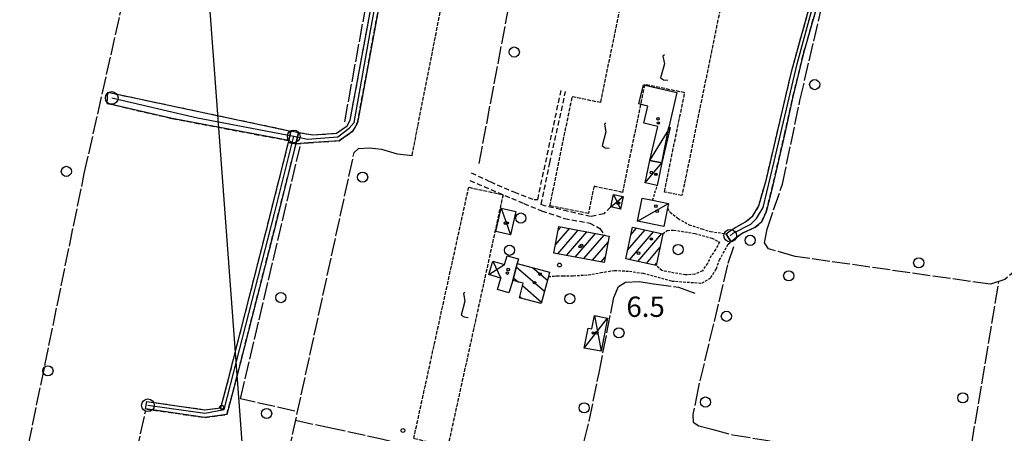
# Model space of a CAD drawing. Extents: x 1737616 to 1741926, y 5037261 to 5040389.
# Drawn here: x 1739465 to 1739853, y 5039506 to 5039669 of the extents above; entities that cross this region are included whole.
import ezdxf

# ---------------------------------------------------------------- set-up
doc = ezdxf.new("R2010")
doc.units = 0
for name, pattern in [('C', [10, 5, 5]), ('L17', [8, 7, -1]), ('L3', [1.5, 1, -0.5]), ('L5', [2, 1.5, -0.5]), ('L7', [3, 2, -1])]:
    doc.linetypes.add(name, pattern=pattern)
for name, color, linetype in [('11B2', 1, 'C'), ('11D4', 1, 'C'), ('16A1', 1, 'C'), ('17A1', 1, 'C'), ('17C3', 1, 'C'), ('17D4', 1, 'C'), ('17I9', 1, 'C'), ('1A1', 4, 'C'), ('1AJ36', 1, 'C'), ('1C3', 1, 'C'), ('1D4', 1, 'C'), ('1I9', 4, 'C'), ('21I9', 1, 'C'), ('297', 7, 'CONTINUOUS'), ('298', 7, 'CONTINUOUS'), ('2H8', 2, 'L7'), ('2J10', 2, 'L7'), ('2L12', 1, 'L3'), ('4E5', 2, 'L17'), ('5A1', 2, 'L5'), ('5F6', 1, 'C'), ('5I9', 2, 'L5'), ('A2H8', 1, 'C'), ('A2J10', 1, 'C'), ('I2H8', 7, 'CONTINUOUS'), ('I2J10', 7, 'CONTINUOUS'), ('N2A1', 2, 'C'), ('N2H8', 2, 'C')]:
    doc.layers.add(name, color=color, linetype=linetype)

# ---------------------------------------------------------------- blocks, each defined once
blk = doc.blocks.new('21I9')
at = {"layer": '21I9'}
for p, q in [((-1.31112, 10.00043), (-1.90323, 9.47621)), ((-1.90323, 9.47621), (-1.31112, 6.45189)), ((-1.31112, 6.45189), (-2.79141, 0.92746)), ((-2.79141, 0.92746), (-1.60717, 0.20162)), ((-1.60717, 0.20162), (0, 0))]:
    blk.add_line(p, q, dxfattribs=at)
blk = doc.blocks.new('11D4')
at = {"layer": '11D4'}
for radius in [0.5, 0.01]:
    blk.add_circle((0, 0), radius, dxfattribs=at)
blk = doc.blocks.new('1AJ36')
at = {"layer": '1AJ36'}
for radius in [0.5, 0.01]:
    blk.add_circle((0, 0), radius, dxfattribs=at)
blk = doc.blocks.new('5F6')
at = {"layer": '5F6'}
blk.add_circle((0, 0), 2, dxfattribs=at)
blk = doc.blocks.new('11B2')
at = {"layer": '11B2'}
blk.add_circle((0, 0), 0.75, dxfattribs=at)
blk = doc.blocks.new('N2A1')
at = {"layer": 'N2A1'}
blk.add_circle((0, -0.00928), 2.5, dxfattribs=at)
blk = doc.blocks.new('N2H8')
at = {"layer": 'N2H8'}
blk.add_circle((0, -0.00928), 2.5, dxfattribs=at)

msp = doc.modelspace()

# ---------------------------------------------------------------- linework, layer by layer
at = {"layer": '16A1'}
msp.add_line((1739707.31673, 5037432.70058), (1739499.77256, 5040206.82084), dxfattribs=at)
at = {"layer": '17A1'}
for p, q in [((1739675.90527, 5039579.8142), (1739681.49746, 5039586.31093)), ((1739676.93778, 5039576.41556), (1739684.90673, 5039585.67348)), ((1739677.00301, 5039585.68983), (1739678.0872, 5039586.94831)), ((1739680.34797, 5039575.77919), (1739688.31699, 5039585.03611)), ((1739704.37919, 5039577.77885), (1739711.27141, 5039585.78588)), ((1739705.12575, 5039574.04693), (1739714.61616, 5039585.0724)), ((1739705.67722, 5039583.88609), (1739707.92765, 5039586.49943)), ((1739683.75923, 5039575.14189), (1739691.72626, 5039584.39866)), ((1739687.16942, 5039574.50551), (1739695.13652, 5039583.76129)), ((1739690.5806, 5039573.86921), (1739696.71809, 5039580.99942)), ((1739708.46859, 5039573.3323), (1739717.96092, 5039584.35892)), ((1739711.81242, 5039572.61775), (1739717.17581, 5039578.84865)), ((1739693.99079, 5039573.23283), (1739695.61935, 5039575.12372)), ((1739715.15626, 5039571.9032), (1739715.86762, 5039572.72963))]:
    msp.add_line(p, q, dxfattribs=at)
at = {"layer": '17C3'}
for p, q in [((1739711.33824, 5039604.31362, -3333), (1739717.96299, 5039612.20937, -3333)), ((1739708.32453, 5039589.30403, -3333), (1739720.48293, 5039596.22287, -3333)), ((1739654.59597, 5039594.39181, -3333), (1739658.21374, 5039583.85072, -3333))]:
    msp.add_line(p, q, dxfattribs=at)
at = {"layer": '17D4'}
for p, q in [((1739713.17574, 5039613.15589, -3333), (1739721.2475, 5039626.21331, -3333)), ((1739717.96299, 5039612.20937, -3333), (1739720.68218, 5039626.3435, -3333)), ((1739697.78707, 5039594.8456, -3333), (1739702.69254, 5039599.02049, -3333)), ((1739698.8102, 5039599.81509, -3333), (1739701.6704, 5039594.05108, -3333)), ((1739651.27664, 5039573.52174, -3333), (1739654.40602, 5039566.78706, -3333)), ((1739649.67712, 5039568.20026, -3333), (1739655.84486, 5039572.15168, -3333)), ((1739687.26841, 5039539.19236, -3333), (1739696.51577, 5039551.10723, -3333)), ((1739691.30692, 5039552.13953, -3333), (1739693.93215, 5039538.09642, -3333))]:
    msp.add_line(p, q, dxfattribs=at)
at = {"layer": '17I9'}
for p, q in [((1739660.54227, 5039571.26663), (1739671.65992, 5039561.69688)), ((1739667.10558, 5039570.89627), (1739672.78989, 5039566.00245)), ((1739659.41222, 5039566.96207), (1739661.34276, 5039565.29937)), ((1739663.00734, 5039563.86749), (1739670.52994, 5039557.39132)), ((1739661.88164, 5039559.55824), (1739662.76488, 5039558.79797))]:
    msp.add_line(p, q, dxfattribs=at)
at = {"layer": '1A1'}
for points in [[(1739697.16441, 5039583.38452, 10.3), (1739695.22244, 5039573.00307, 10.3), (1739675.32576, 5039576.71615, 10.3), (1739677.26743, 5039587.10158, 10.3), (1739695.25652, 5039583.73918, 10.3), (1739695.71801, 5039583.65637, 10.3), (1739697.16441, 5039583.38452, 10.3)], [(1739706.30622, 5039586.84544, 13.31), (1739718.33697, 5039584.27875, 13.31), (1739715.66686, 5039571.79399, 13.31), (1739703.65206, 5039574.36187, 13.31), (1739706.30622, 5039586.84544, 13.31)]]:
    msp.add_polyline3d(points, close=True, dxfattribs=at)
at = {"layer": '1C3'}
for points in [[(1739713.17574, 5039613.15589, 10.031), (1739717.96299, 5039612.20937, 10.031), (1739716.10546, 5039603.32649, 10.031), (1739711.33824, 5039604.31362, 10.031), (1739713.17574, 5039613.15589, 10.031)], [(1739720.48293, 5039596.22287, 10.905), (1739720.09269, 5039594.32134, 10.905), (1739718.62876, 5039587.1878, 10.905), (1739708.32453, 5039589.30403, 10.905), (1739710.17072, 5039598.3385, 10.905), (1739714.25293, 5039597.49968, 10.905), (1739720.48293, 5039596.22287, 10.905)], [(1739654.59597, 5039594.39181, 9.419), (1739660.31923, 5039593.09212, 9.419), (1739658.21374, 5039583.85072, 9.419), (1739652.48995, 5039585.15739, 9.419), (1739654.59597, 5039594.39181, 9.419)]]:
    msp.add_polyline3d(points, close=True, dxfattribs=at)
at = {"layer": '1D4'}
for points in [[(1739723.8432, 5039639.90697, 9.491), (1739720.68218, 5039626.3435, 9.491), (1739721.2475, 5039626.21331, 9.491), (1739717.96299, 5039612.20937, 9.491), (1739713.17574, 5039613.15589, 9.491), (1739716.29154, 5039626.5866, 9.491), (1739710.87016, 5039627.8457, 9.491), (1739712.44076, 5039634.59911, 9.491), (1739708.86807, 5039635.43693, 9.491), (1739710.61617, 5039642.9678, 9.491), (1739723.8432, 5039639.90697, 9.491)], [(1739698.8102, 5039599.81509, 9.584), (1739702.69254, 5039599.02049, 9.584), (1739701.6704, 5039594.05108, 9.584), (1739697.78707, 5039594.8456, 9.584), (1739698.8102, 5039599.81509, 9.584)], [(1739656.86467, 5039575.59758, 9.281), (1739661.44188, 5039574.41572, 9.281), (1739660.87111, 5039572.52776, 9.281), (1739660.46278, 5039570.96184, 9.281), (1739659.12723, 5039565.87872, 9.281), (1739657.55694, 5039560.99767, 9.281), (1739653.07739, 5039562.33526, 9.281), (1739654.40602, 5039566.78706, 9.281), (1739649.67712, 5039568.20026, 9.281), (1739651.27664, 5039573.52174, 9.281), (1739655.84486, 5039572.15168, 9.281), (1739656.86467, 5039575.59758, 9.281)], [(1739687.26848, 5039539.19136, 9.881), (1739688.85477, 5039547.10224, 9.881), (1739690.24632, 5039546.82628, 9.881), (1739691.30692, 5039552.13953, 9.881), (1739696.51577, 5039551.10723, 9.881), (1739693.93215, 5039538.09642, 9.881), (1739687.26848, 5039539.19136, 9.881)]]:
    msp.add_polyline3d(points, close=True, dxfattribs=at)
at = {"layer": '1I9'}
msp.add_polyline3d([(1739673.62454, 5039569.18879, 10.35), (1739673.16751, 5039567.44272, 10.35), (1739670.37546, 5039556.80211, 10.35), (1739661.75321, 5039559.06324, 10.35), (1739663.25036, 5039564.80128, 10.35), (1739659.12723, 5039565.87872, 10.35), (1739660.46278, 5039570.96184, 10.35), (1739660.87111, 5039572.52776, 10.35), (1739673.62454, 5039569.18879, 10.35)], close=True, dxfattribs=at)
at = {"layer": '297'}
msp.add_polyline3d([(1739571.70436, 5039624.75864, 5.88), (1739572.81105, 5039624.52355, 5.88), (1739574.66756, 5039624.21218, 5.89), (1739573.67457, 5039619.6842, 7.6), (1739570.72998, 5039620.29023, 7.6), (1739570.90592, 5039620.98132, 6.28), (1739571.70436, 5039624.75864, 5.88)], close=True, dxfattribs=at)
at = {"layer": '298'}
for points in [[(1739645.31757, 5039869.07948, 6.84), (1739643.08041, 5039866.71784, 7.6), (1739635.84379, 5039833.81522, 7.6), (1739621.66115, 5039753.93965, 7.6), (1739615.64454, 5039724.40668, 7.6), (1739609.09306, 5039688.72631, 7.6), (1739597.92876, 5039627.97843, 7.6), (1739596.13477, 5039624.73334, 7.6), (1739590.64463, 5039620.93391, 7.6), (1739578.584, 5039620.13378, 7.6), (1739573.67457, 5039619.6842, 7.6), (1739574.66756, 5039624.21218, 5.89), (1739580.35717, 5039623.25496, 5.92), (1739589.62694, 5039623.86632, 7.6), (1739593.85707, 5039626.80029, 7.6), (1739595.06267, 5039629.00952, 7.6), (1739606.14541, 5039689.26591, 7.6), (1739611.79568, 5039720.03607, 7.6), (1739612.69547, 5039724.96523, 7.6), (1739618.71307, 5039754.49828, 7.6), (1739632.8933, 5039834.39272, 7.6), (1739640.32374, 5039868.1763, 7.6), (1739643.47481, 5039871.49887, 7.6), (1739645.31757, 5039869.07948, 6.84)], [(1739571.70436, 5039624.75864, 5.88), (1739570.90592, 5039620.98132, 6.28), (1739524.80275, 5039629.70635, 6.18), (1739499.28801, 5039635.63253, 6.12), (1739499.35798, 5039637.84705, 6), (1739499.42695, 5039640.0615, 5.88), (1739571.70436, 5039624.75864, 5.88)], [(1739573.67457, 5039619.6842, 7.6), (1739564.80407, 5039584.62561, 7.6), (1739550.00077, 5039526.44558, 7.6), (1739546.45598, 5039513.09212, 7.6), (1739537.70333, 5039511.96287, 7.6), (1739514.35033, 5039515.28095, 7.6), (1739514.59933, 5039516.76475, 7.6), (1739514.84833, 5039518.24855, 7.6), (1739537.71902, 5039514.99667, 7.6), (1739544.0671, 5039515.80059, 7.6), (1739547.0927, 5039527.20678, 7.6), (1739561.89643, 5039585.36778, 7.6), (1739570.72998, 5039620.29023, 7.6), (1739573.67457, 5039619.6842, 7.6)]]:
    msp.add_polyline3d(points, close=True, dxfattribs=at)
msp.add_polyline3d([(1739781.02432, 5039680.80879, 7.1), (1739773.79879, 5039655.3963, 7), (1739769.5671, 5039638.2357, 7), (1739766.27731, 5039623.24355, 7), (1739761.26856, 5039601.71153, 7), (1739759.01934, 5039592.91667, 6.8), (1739757.21493, 5039588.87252, 6.8), (1739754.55959, 5039586.76541, 6.8), (1739749.90968, 5039584.61636, 6.8), (1739747.41947, 5039583.02302, 6.8), (1739745.17915, 5039581.13249, 6.8), (1739744.19064, 5039582.72327, 7), (1739743.21012, 5039584.31464, 7.2), (1739745.40451, 5039585.88083, 6.7), (1739750.88258, 5039588.99742, 6.7), (1739753.81828, 5039591.32508, 6.7), (1739756.12955, 5039595.30987, 6.7), (1739759.14754, 5039605.86611, 6.7), (1739769.02298, 5039648.12126, 6.9), (1739777.0791, 5039677.20316, 7)], dxfattribs=at)
at = {"layer": '2H8'}
for points in [[(1739745.17915, 5039581.13249, 6.8), (1739747.41947, 5039583.02302, 6.8), (1739749.90968, 5039584.61636, 6.8), (1739754.55959, 5039586.76541, 6.8), (1739757.21493, 5039588.87252, 6.8), (1739759.01934, 5039592.91667, 6.8), (1739761.26856, 5039601.71153, 7), (1739766.27731, 5039623.24355, 7), (1739769.5671, 5039638.2357, 7), (1739773.79879, 5039655.3963, 7), (1739781.02432, 5039680.80879, 7.1), (1739783.58858, 5039690.72736, 7), (1739790.90467, 5039726.97847, 7), (1739798.74716, 5039766.87626, 6.9), (1739808.68828, 5039814.95394, 6.9), (1739810.5875, 5039824.96818, 6.883), (1739811.10415, 5039827.68647, 6.878), (1739819.69809, 5039872.94061, 6.8), (1739826.73239, 5039908.86882, 7.1), (1739835.75206, 5039949.15659, 7.2)], [(1739743.21012, 5039584.31464, 7.2), (1739745.40451, 5039585.88083, 6.7), (1739750.88258, 5039588.99742, 6.7), (1739753.81828, 5039591.32508, 6.7), (1739756.12955, 5039595.30987, 6.7), (1739759.14754, 5039605.86611, 6.7), (1739769.02298, 5039648.12126, 6.9), (1739777.0791, 5039677.20316, 7), (1739778.84322, 5039683.15273, 7), (1739787.96037, 5039724.75246, 6.9), (1739795.71735, 5039764.54657, 6.9), (1739804.77611, 5039809.64693, 7), (1739808.0107, 5039825.36304, 7.28)]]:
    msp.add_polyline3d(points, dxfattribs=at)
at = {"layer": '2J10'}
for points in [[(1739514.35033, 5039515.28095, 7.6), (1739537.70333, 5039511.96287, 7.6), (1739546.45598, 5039513.09212, 7.6), (1739550.00077, 5039526.44558, 7.6), (1739564.80407, 5039584.62561, 7.6), (1739573.67457, 5039619.6842, 7.6), (1739578.584, 5039620.13378, 7.6), (1739590.64463, 5039620.93391, 7.6), (1739596.13477, 5039624.73334, 7.6), (1739597.92876, 5039627.97843, 7.6), (1739609.09306, 5039688.72631, 7.6), (1739615.64454, 5039724.40668, 7.6), (1739621.66115, 5039753.93965, 7.6), (1739635.84379, 5039833.81522, 7.6), (1739643.08041, 5039866.71784, 7.6), (1739645.31757, 5039869.07948, 6.84)], [(1739580.35717, 5039623.25496, 7.6), (1739589.62694, 5039623.86632, 7.6), (1739593.85707, 5039626.80029, 7.6), (1739595.06267, 5039629.00952, 7.6), (1739606.14541, 5039689.26591, 7.6), (1739611.79568, 5039720.03607, 7.6)], [(1739499.42695, 5039640.0615, 5.88), (1739571.70436, 5039624.75864, 5.88), (1739572.81105, 5039624.52355, 5.88), (1739574.66756, 5039624.21218, 5.89), (1739580.35717, 5039623.25496, 5.92)], [(1739642.78861, 5039608.32752, 6.51), (1739650.23504, 5039604.82614, 6.48), (1739659.61978, 5039600.76478, 6.52), (1739667.5227, 5039597.75686, 6.44), (1739668.97047, 5039597.77493, 6.57), (1739678.27749, 5039641.13978, 6.72)], [(1739697.78707, 5039594.8456, 6.86), (1739694.98537, 5039592.188, 6.86), (1739689.83508, 5039591.07056, 6.56), (1739671.70292, 5039595.29975, 6.51), (1739670.37517, 5039595.86229, 6.54), (1739673.73864, 5039612.26894, 6.64), (1739679.96238, 5039640.29408, 6.72)], [(1739499.28801, 5039635.63253, 6.12), (1739524.80275, 5039629.70635, 6.18), (1739570.90592, 5039620.98132, 6.28)], [(1739514.84833, 5039518.24855, 7.6), (1739537.71902, 5039514.99667, 7.6), (1739544.0671, 5039515.80059, 7.6), (1739547.0927, 5039527.20678, 7.6), (1739561.89643, 5039585.36778, 7.6), (1739570.72998, 5039620.29023, 7.6), (1739570.90592, 5039620.98132, 7.6)], [(1739642.23978, 5039605.30196, 6.46), (1739658.58103, 5039598.30929, 6.41), (1739663.47877, 5039596.20773, 6.51), (1739670.52424, 5039593.34725, 6.46), (1739679.52355, 5039590.34915, 6.51), (1739689.47851, 5039588.50465, 6.56), (1739693.50923, 5039586.3703, 6.65), (1739695.25652, 5039583.73918, 6.75), (1739695.71801, 5039583.65637, 6.65)]]:
    msp.add_polyline3d(points, dxfattribs=at)
at = {"layer": '2L12'}
msp.add_line((1739714.25293, 5039597.49968, 6.67), (1739716.10546, 5039603.32649, 7.15), dxfattribs=at)
for points in [[(1739720.09269, 5039594.32134, 6.6), (1739721.21778, 5039592.79494, 6.6), (1739724.30927, 5039590.31954, 6.6), (1739728.71081, 5039587.83988, 6.6), (1739733.64297, 5039586.20321, 6.6), (1739737.1294, 5039585.16438, 6.6), (1739743.21012, 5039584.31464, 5.7)], [(1739718.33697, 5039584.27875, 6), (1739720.049, 5039585.59022, 6), (1739722.54218, 5039585.77677, 6), (1739730.87204, 5039584.39432, 6), (1739737.62773, 5039582.59223, 6), (1739740.65222, 5039581.01239, 6), (1739739.06912, 5039578.08494, 6), (1739737.34726, 5039575.55126, 6), (1739735.86589, 5039572.63142, 6), (1739733.87691, 5039569.6736, 6), (1739730.96695, 5039568.35574, 6), (1739727.1813, 5039568.07248, 6), (1739722.80619, 5039568.84525, 6), (1739717.9252, 5039569.78476, 6.6), (1739715.66686, 5039571.79399, 6.6)], [(1739705.11095, 5039569.52695, 6.7), (1739710.48297, 5039568.72648, 7.1), (1739721.84555, 5039565.66753, 7.1), (1739733.73615, 5039564.85337, 7.1), (1739737.28842, 5039567.02258, 7.1), (1739739.43356, 5039570.49352, 7.2), (1739740.46819, 5039573.72792, 6.7), (1739740.67591, 5039573.99418, 7.4), (1739744.02208, 5039580.1644, 6.8), (1739744.02208, 5039580.1644, 6.8), (1739745.17915, 5039581.13249, 6.8)], [(1739673.16751, 5039567.44272, 6.2), (1739675.3648, 5039567.60312, 6.2), (1739676.56551, 5039567.69296, 6.2), (1739678.86249, 5039567.76755, 6.2), (1739682.97576, 5039567.77345, 6.2), (1739688.86528, 5039568.11184, 6.2), (1739693.81433, 5039568.98357, 6.2), (1739699.26201, 5039569.89261, 5.8), (1739705.11095, 5039569.52695, 6.7)]]:
    msp.add_polyline3d(points, dxfattribs=at)
at = {"layer": '4E5'}
for p, q in [((1739592.89628, 5039628.43626, 6.2), (1739608.76756, 5039715.16427, 6.3)), ((1739539.80937, 5039356.79253, 6.8), (1739596.61167, 5039616.26884, 6.8)), ((1739483.16377, 5039372.7086, 6.8), (1739514.45238, 5039514.74805, 6.8))]:
    msp.add_line(p, q, dxfattribs=at)
for points in [[(1739448.20613, 5039368.08733, 6.8), (1739442.31572, 5039377.07643, 6.8), (1739460.1356, 5039461.94331, 6.8), (1739490.22241, 5039608.00655, 6.8), (1739519.05802, 5039736.02221, 6.8), (1739548.73093, 5039870.21504, 6.8), (1739570.2109, 5039969.09916, 6.8)], [(1739928.29261, 5039926.69641, 6), (1739905.90251, 5039809.09365, 6.7), (1739885.14774, 5039705.8479, 6.6), (1739871.95456, 5039630.25015, 5.9), (1739860.33736, 5039572.41762, 5.9), (1739853.073, 5039566.26109, 6.7), (1739847.49024, 5039564.43636, 6.7), (1739770.45865, 5039575.32205, 6.7), (1739760.00783, 5039578.35194, 6.7), (1739758.4261, 5039580.74073, 6.7), (1739759.4261, 5039586.12668, 6.7), (1739765.41845, 5039603.82818, 7), (1739772.37429, 5039636.83917, 6.7), (1739780.88288, 5039673.27678, 6.8), (1739789.06051, 5039706.08236, 6.8), (1739802.88595, 5039777.31681, 6.7), (1739812.30995, 5039824.25065, 6.6), (1739818.02961, 5039853.6642, 6.6), (1739826.35947, 5039895.10277, 6.6), (1739839.11042, 5039947.20261, 6.9)], [(1739645.87246, 5039611.93187, 5.7), (1739663.63579, 5039705.62091, 5.7), (1739669.35183, 5039733.72942, 5.7), (1739679.00208, 5039785.69439, 5.7), (1739683.09115, 5039814.1826, 5.7), (1739691.80575, 5039858.23926, 6.6)], [(1739573.17423, 5039514.42936, 6.8), (1739551.74892, 5039519.31272, 6.8), (1739575.27118, 5039618.65139, 6.8)], [(1739596.61167, 5039616.26884, 6.8), (1739598.29184, 5039617.89883, 6.8), (1739602.5927, 5039618.11835, 6.8), (1739607.44262, 5039617.58067, 6.8), (1739613.49722, 5039615.72613, 6.8), (1739619.65619, 5039615.18412, 6.8)], [(1739746.09886, 5039579.21465, 5.3), (1739743.82421, 5039572.12675, 5.3), (1739732.21467, 5039523.52016, 5.3), (1739730.18633, 5039513.14027, 5.3), (1739730.21535, 5039510.03159, 5.3), (1739732.52427, 5039508.70006, 5.3), (1739737.63741, 5039507.37879, 5.3), (1739745.83183, 5039505.08564, 5.3), (1739766.84422, 5039501.74083, 6.1), (1739775.81102, 5039499.80733, 6.1), (1739778.70872, 5039499.92185, 6.1), (1739775.59542, 5039474.51522, 6.1), (1739772.62419, 5039456.64565, 6.4), (1739768.05951, 5039430.53172, 5.3), (1739760.67783, 5039391.06761, 5.3), (1739756.7498, 5039364.4999, 5.3), (1739756.43739, 5039359.35995, 5.3), (1739757.11924, 5039358.20854, 5.3), (1739780.76178, 5039351.85235, 5.3), (1739797.63441, 5039347.50179, 5.3)], [(1739648.27243, 5039334.6176, 5.7), (1739659.9646, 5039384.73457, 5.7), (1739669.92838, 5039432.51195, 5.7), (1739676.92813, 5039462.32305, 5.7), (1739683.28786, 5039487.16426, 5.7), (1739689.26848, 5039510.47784, 5.7), (1739693.15574, 5039529.52108, 5.7), (1739698.96236, 5039559.14064, 5.7), (1739700.84603, 5039563.49257, 5.7), (1739703.51586, 5039565.29891, 5.7), (1739709.01571, 5039565.51085, 5.7), (1739714.59778, 5039564.62381, 5.7), (1739724.43116, 5039563.25157, 5.7), (1739730.91999, 5039560.92808, 5.7)], [(1739782.40667, 5039285.68966, 5.3), (1739784.59553, 5039295.27827, 5.3), (1739787.98183, 5039308.9679, 5.3), (1739795.94563, 5039340.65229, 5.3), (1739800.5003, 5039358.84491, 5.3), (1739808.21329, 5039383.09141, 5.3), (1739815.98847, 5039414.56213, 5.3), (1739825.13796, 5039439.7144, 5.3), (1739830.98476, 5039455.39429, 5.3), (1739838.7441, 5039493.68427, 5.3), (1739850.82719, 5039565.48933, 6.7)], [(1739573.51381, 5039510.84249, 6.8), (1739586.25571, 5039508.08631, 5.8), (1739607.34955, 5039503.54519, 5.8), (1739618.29174, 5039500.75664, 5.8), (1739643.52428, 5039494.62176, 5.8), (1739663.70271, 5039488.912, 5.8), (1739683.01308, 5039484.13514, 5.8)]]:
    msp.add_polyline3d(points, dxfattribs=at)
at = {"layer": '5A1'}
msp.add_polyline3d([(1739619.43587, 5039615.20674, 6.57), (1739639.03069, 5039714.68188, 6.6), (1739667.92629, 5039863.98188, 6.56)], dxfattribs=at)
at = {"layer": '5I9'}
for points in [[(1739706.18023, 5039695.96673, 6.2), (1739744.06452, 5039688.17414, 6.2), (1739725.84292, 5039599.36272, 6.2), (1739718.91486, 5039600.74776, 6.2), (1739726.92587, 5039639.85482, 6.2), (1739711.1396, 5039643.0892, 6.2), (1739702.37764, 5039600.61553, 6.2), (1739691.16894, 5039602.98499, 6.2), (1739688.96063, 5039592.28978, 6.2), (1739673.78895, 5039595.36558, 6.2), (1739682.60734, 5039638.34488, 6.2), (1739693.80843, 5039636.07714, 6.2), (1739706.18023, 5039695.96673, 6.2)], [(1739641.76013, 5039602.59848, 5.5), (1739655.31208, 5039599.69834, 5.5), (1739633.55033, 5039500.59361, 5.5), (1739620.08489, 5039503.59751, 5.5), (1739641.76013, 5039602.59848, 5.5)]]:
    msp.add_polyline3d(points, close=True, dxfattribs=at)
at = {"layer": 'A2H8', "flags": 128}
msp.add_lwpolyline([(1739744.85, 5039583.54781), (1739746.04219, 5039584.4754), (1739753.03095, 5039588.13626), (1739755.19569, 5039590.29993), (1739757.82932, 5039594.6809), (1739762.21614, 5039612.70353), (1739771.28552, 5039651.28307), (1739781.73487, 5039689.84855), (1739790.09437, 5039729.53831), (1739799.35444, 5039775.09799), (1739809.54232, 5039826.67305)], dxfattribs=at)
at = {"layer": 'A2J10', "flags": 128}
for points in [[(1739572.77652, 5039622.67972), (1739578.15049, 5039621.53141), (1739590.18854, 5039622.43214), (1739594.62136, 5039625.90075), (1739596.54601, 5039628.13671), (1739602.77693, 5039662.76717), (1739610.00649, 5039701.95712), (1739617.58965, 5039741.2327), (1739624.80612, 5039780.59718), (1739633.59672, 5039830.12506), (1739641.90548, 5039867.66386), (1739646.96172, 5039872.34345)], [(1739501.01282, 5039637.81844), (1739534.83289, 5039630.00656), (1739572.77652, 5039622.67972)], [(1739515.30511, 5039516.75438), (1739537.77445, 5039513.62591), (1739545.37838, 5039515.02923), (1739555.12674, 5039552.91134), (1739565.38245, 5039592.80503), (1739571.59346, 5039618.07836), (1739572.77652, 5039622.67972)]]:
    msp.add_lwpolyline(points, dxfattribs=at)
at = {"layer": 'I2H8'}
msp.add_polyline3d([(1739743.21012, 5039584.31464, 7.2), (1739744.19064, 5039582.72327, 7), (1739745.17915, 5039581.13249, 6.8)], dxfattribs=at)
at = {"layer": 'I2J10'}
for points in [[(1739499.28801, 5039635.63253, 6.12), (1739499.35798, 5039637.84705, 6), (1739499.42695, 5039640.0615, 5.88)], [(1739514.35033, 5039515.28095, 7.6), (1739514.59933, 5039516.76475, 7.6), (1739514.84833, 5039518.24855, 7.6)]]:
    msp.add_polyline3d(points, dxfattribs=at)

# ---------------------------------------------------------------- block references
at = {"layer": '11B2'}
for p in [(1739677.54465, 5039571.97721, 6.5), (1739544.38518, 5039515.94573, 6.8), (1739615.83464, 5039506.78949, 6.8)]:
    msp.add_blockref('11B2', p, dxfattribs=at)
at = {"layer": '11D4'}
for p in [(1739716.52604, 5039627.956, 9.491), (1739715.53375, 5039607.71032, 10.031), (1739700.87597, 5039596.38545, 9.584), (1739716.04669, 5039593.21532, 10.905), (1739656.96103, 5039588.54362, 9.419), (1739713.78156, 5039582.23405, 13.31), (1739685.67451, 5039579.24547, 10.3), (1739657.00473, 5039568.8067, 9.281), (1739669.90056, 5039568.38967, 10.35), (1739692.27229, 5039545.30911, 9.881)]:
    msp.add_blockref('11D4', p, dxfattribs=at)
at = {"layer": '1AJ36'}
for p in [(1739716.41306, 5039629.57317, 7.228), (1739713.7424, 5039608.41066, 7.348), (1739700.64754, 5039596.30217, 6.977), (1739715.57124, 5039595.17342, 6.857), (1739656.28501, 5039588.47799, 6.457), (1739686.23858, 5039579.76202, 6.83), (1739708.73026, 5039576.65729, 6.83), (1739657.35442, 5039570.20477, 6.895), (1739667.70739, 5039565.02446, 6.83), (1739690.89104, 5039545.23284, 6.535)]:
    msp.add_blockref('1AJ36', p, dxfattribs=at)
at = {"layer": '21I9'}
for p in [(1739720.2349, 5039644.7726), (1739697.16859, 5039617.97531), (1739641.58422, 5039551.33745)]:
    msp.add_blockref('21I9', p, dxfattribs=at)
at = {"layer": '5F6'}
for p in [(1739659.73338, 5039655.88717, 6.2), (1739778.16931, 5039643.05123, 6.65), (1739483.13721, 5039608.8784, 6.1), (1739599.94553, 5039606.58702, 6.1), (1739662.31653, 5039590.48372, 6.65), (1739752.73606, 5039581.71698, 6.2), (1739657.85925, 5039577.79905, 6.65), (1739724.31744, 5039578.06727, 6.65), (1739819.18798, 5039572.8487, 6.2), (1739767.92549, 5039567.70837, 6.2), (1739567.68922, 5039559.14737, 6.1), (1739681.63958, 5039558.71798, 6.65), (1739743.34867, 5039551.78334, 8.08), (1739701.0043, 5039545.25345, 6.2), (1739475.88259, 5039530.33671, 7), (1739735.14996, 5039518.01248, 7.6), (1739836.60232, 5039519.69557, 6.2), (1739562.10823, 5039513.53819, 6.26), (1739687.26071, 5039515.74604, 6.65)]:
    msp.add_blockref('5F6', p, dxfattribs=at)
at = {"layer": 'N2A1'}
for p in [(1739501.01282, 5039637.81844), (1739744.85, 5039583.54781), (1739515.30511, 5039516.75438)]:
    msp.add_blockref('N2A1', p, dxfattribs=at)
at = {"layer": 'N2H8'}
msp.add_blockref('N2H8', (1739572.77652, 5039622.67972), dxfattribs=at)

# ---------------------------------------------------------------- texts
at = {"layer": '11B2'}
msp.add_text('6.5                                    ', height=8, dxfattribs=at).set_placement((1739703.93311, 5039551.55992))

doc.saveas('drawing.dxf')
